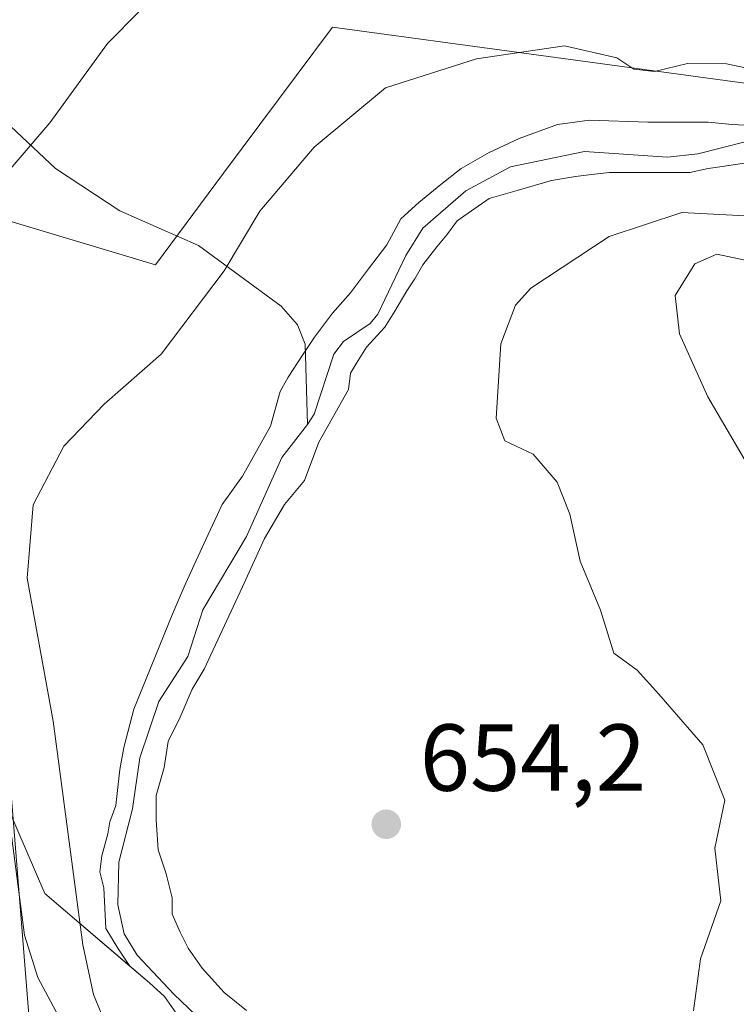
# Model space of a CAD drawing. Units: metres. Extents: x 620524 to 623961, y 4761880 to 4764255.
# Drawn here: x 620683 to 620758, y 4762626 to 4762730 of the extents above; entities that cross this region are included whole.
import ezdxf

# ---------------------------------------------------------------- set-up
doc = ezdxf.new("R2010")
doc.units = ezdxf.units.M
doc.header["$MEASUREMENT"] = 0
for name, color, linetype, lineweight in [('Arbolado forestal CxS', 92, 'Continuous', 0), ('Corriente natural Cxs', 4, 'Continuous', 13), ('Corriente natural lineal', 142, 'Continuous', 13), ('Curva de nivel normal', 30, 'Continuous', 0), ('Prado CxS', 92, 'Continuous', 0), ('Punto de cota en terreno', 7, 'Continuous', 0), ('Rótulo de punto de cota en terreno', 7, 'Continuous', 0), ('Suelo desnudo CxS', 253, 'Continuous', 0), ('Tendido', 6, 'Continuous', 0)]:
    doc.layers.add(name, color=color, linetype=linetype, lineweight=lineweight)
doc.styles.add('Style-Arial', font='txt')

# ---------------------------------------------------------------- blocks, each defined once
blk = doc.blocks.new('5PATER')
at = {"layer": 'Punto de cota en terreno', "linetype": 'Continuous', "lineweight": 0}
h = blk.add_hatch(color=51, dxfattribs=at)
edge = h.paths.add_edge_path()
edge.add_ellipse((0, 0), major_axis=(-0.1095731443231308, -0.1110710700762829), ratio=0.9994222409660322, start_angle=0, end_angle=360)

msp = doc.modelspace()

# ---------------------------------------------------------------- linework, layer by layer
at = {"layer": 'Arbolado forestal CxS', "color": 92, "linetype": 'Continuous', "lineweight": 0}
for points in [[(620594.3060999997, 4762808.9439, 719.6416000000027), (620614.7901999997, 4762799.1029, 705.4955999999949), (620615.6254000004, 4762786.405900001, 699.7020000000048), (620616.0453000005, 4762759.722899999, 694.002800000002), (620626.5466, 4762738.283500001, 689.3291000000027), (620645.1754999999, 4762725.235500001, 674.196100000001), (620670.8003000002, 4762711.6633, 662.860400000005), (620671.9249, 4762680.542500001, 659.0611000000063), (620677.3969999999, 4762655.845699999, 662.6309000000037), (620685.3081999999, 4762637.542099999, 658.6515999999974), (620694.2742, 4762629.9088, 651.9735999999976), (620694.2879999997, 4762629.8881, 651.968200000003), (620696.3513000002, 4762628.1413, 651.0247999999992), (620697.9391999999, 4762626.713099999, 650.5813000000053), (620700.1617999999, 4762623.538100001, 650.6904999999971)], [(620670.8003000002, 4762711.6633, 662.860400000005), (620696.9700999996, 4762703.8189, 656.6861999999965), (620704.1671000002, 4762713.490499999, 656.4272999999957), (620715.6335000005, 4762728.899700001, 658.4189000000042), (620777.7373000003, 4762720.436899999, 655.5329000000056)], [(620670.8003000002, 4762711.6633, 662.860400000005), (620696.9700999996, 4762703.8189, 656.6861999999965), (620704.1671000002, 4762713.490499999, 656.4272999999957), (620715.6335000005, 4762728.899700001, 658.4189000000042), (620777.7373000003, 4762720.436899999, 655.5329000000056), (620810.5553000001, 4762722.9145, 656.704899999997)], [(620761.7850000003, 4762718.429400001, 652.7847999999941), (620757.7632999998, 4762718.641100001, 652.5733999999939), (620755.2232999997, 4762718.852800001, 652.5311999999976), (620748.8733000001, 4762718.852800001, 652.3429999999935), (620742.7350000005, 4762719.064400001, 652.4394999999931), (620739.3482999997, 4762718.641100001, 652.682799999995), (620735.3266000003, 4762717.159399999, 652.7186999999976), (620732.1516000004, 4762715.677800001, 652.6490000000049), (620729.1882999997, 4762713.984400001, 652.4094999999943), (620727.0716000004, 4762712.291099999, 652.1910999999964), (620724.7432000004, 4762710.3861, 652.5160000000033), (620722.8382000001, 4762708.692700001, 652.7513000000035), (620721.3565999996, 4762705.941099999, 652.5617000000057), (620719.4516000003, 4762703.4011, 652.4962999999989), (620717.5466, 4762700.861099999, 652.4787000000069), (620715.6415999997, 4762698.7444, 652.4437000000034), (620713.7366000004, 4762696.204399999, 652.2832999999955), (620712.4665999999, 4762694.2994, 652.078999999998), (620710.9848999997, 4762691.971000001, 652.0623999999953), (620710.1381999999, 4762690.489399999, 652.1293000000006), (620709.1047, 4762686.826500001, 651.9266999999963), (620706.1413000004, 4762681.5349, 651.7798999999941), (620704.0247, 4762678.5715, 651.9361000000063), (620702.5429999996, 4762675.396500001, 651.767200000002), (620701.0613000002, 4762672.2215, 651.4471999999951), (620700.0029999996, 4762669.893200001, 651.2918999999965), (620698.733, 4762666.9298, 651.0571000000054), (620694.7112999996, 4762656.981500001, 651.4006999999983), (620693.6529999999, 4762652.959799999, 651.8628000000026), (620693.2297, 4762650.6315, 652.0127999999969), (620693.0180000003, 4762648.726500001, 652.0553999999975), (620692.8063000003, 4762646.8215, 652.1288999999961), (620692.1712999997, 4762645.1281, 652.5507999999973), (620691.9596999995, 4762643.858100001, 652.7301000000007), (620691.3246999999, 4762641.529800001, 653.2725999999967), (620691.1129999999, 4762639.8364, 653.4627999999939), (620691.5362999998, 4762638.143100001, 653.1227999999974), (620691.7479999998, 4762633.856899999, 653.1906000000017), (620693.0180000003, 4762631.793099999, 652.4731000000029), (620694.2742, 4762629.9088, 651.9735999999976), (620685.3081999999, 4762637.542099999, 658.6515999999974), (620677.3969999999, 4762655.845699999, 662.6309000000037)], [(620694.2879999997, 4762629.8881, 651.968200000003), (620693.0180000003, 4762631.793099999, 652.4731000000029), (620691.7479999998, 4762633.856899999, 653.1906000000017), (620691.5362999998, 4762638.143100001, 653.1227999999974), (620691.1129999999, 4762639.8364, 653.4627999999939), (620691.3246999999, 4762641.529800001, 653.2725999999967), (620691.9596999995, 4762643.858100001, 652.7301000000007), (620692.1712999997, 4762645.1281, 652.5507999999973), (620692.8063000003, 4762646.8215, 652.1288999999961), (620693.0180000003, 4762648.726500001, 652.0553999999975), (620693.2297, 4762650.6315, 652.0127999999969), (620693.6529999999, 4762652.959799999, 651.8628000000026), (620694.7112999996, 4762656.981500001, 651.4006999999983), (620698.733, 4762666.9298, 651.0571000000054), (620700.0029999996, 4762669.893200001, 651.2918999999965), (620701.0613000002, 4762672.2215, 651.4471999999951), (620702.5429999996, 4762675.396500001, 651.767200000002), (620704.0247, 4762678.5715, 651.9361000000063), (620706.1413000004, 4762681.5349, 651.7798999999941), (620709.1047, 4762686.826500001, 651.9266999999963), (620710.1381999999, 4762690.489399999, 652.1293000000006), (620710.9848999997, 4762691.971000001, 652.0623999999953), (620712.4665999999, 4762694.2994, 652.078999999998), (620713.7366000004, 4762696.204399999, 652.2832999999955), (620715.6415999997, 4762698.7444, 652.4437000000034), (620717.5466, 4762700.861099999, 652.4787000000069), (620719.4516000003, 4762703.4011, 652.4962999999989), (620721.3565999996, 4762705.941099999, 652.5617000000057), (620722.8382000001, 4762708.692700001, 652.7513000000035), (620724.7432000004, 4762710.3861, 652.5160000000033), (620727.0716000004, 4762712.291099999, 652.1910999999964), (620729.1882999997, 4762713.984400001, 652.4094999999943), (620732.1516000004, 4762715.677800001, 652.6490000000049), (620735.3266000003, 4762717.159399999, 652.7186999999976), (620739.3482999997, 4762718.641100001, 652.682799999995), (620742.7350000005, 4762719.064400001, 652.4394999999931), (620748.8733000001, 4762718.852800001, 652.3429999999935), (620755.2232999997, 4762718.852800001, 652.5311999999976), (620757.7632999998, 4762718.641100001, 652.5733999999939), (620761.7850000003, 4762718.429400001, 652.7847999999941)], [(620706.5647, 4762625.2314, 650.6679000000004), (620704.2363, 4762627.136399999, 650.4326000000001), (620701.9079999998, 4762629.6764, 650.1215999999986), (620700.4263000004, 4762631.793099999, 650.0570000000008), (620699.5796999997, 4762633.486400001, 649.9811999999947), (620698.733, 4762635.3914, 649.8894), (620698.733, 4762637.084799999, 649.855899999995), (620698.0980000002, 4762639.6248, 649.7697999999946), (620697.2512999997, 4762642.164799999, 649.8019000000058), (620697.0396999996, 4762645.3398, 649.880999999994), (620697.0396999996, 4762647.879799999, 649.8791999999958), (620697.8863000004, 4762650.8431, 649.8622999999934), (620698.3097000001, 4762653.594799999, 650.0580000000045), (620699.5796999997, 4762656.1348, 650.2182999999932), (620700.8497000001, 4762659.098200001, 650.2774000000063), (620702.1196999997, 4762661.2148, 650.276199999993), (620706.1413000004, 4762669.893200001, 650.7752000000038), (620708.4697000004, 4762674.973200001, 650.6196999999956), (620710.5864000004, 4762678.5715, 650.613599999997), (620712.7029999997, 4762681.111500001, 650.5709000000061), (620714.1847000001, 4762685.133199999, 651.0507999999973), (620717.3349000001, 4762690.700999999, 650.8932999999961), (620717.5466, 4762692.394400001, 651.0002999999997), (620718.1815999999, 4762693.4527, 651.1300000000047), (620719.2399000004, 4762695.1461, 651.277700000006), (620721.1448999997, 4762697.262700001, 651.2390000000014), (620722.2032000005, 4762698.9561, 651.2655999999988), (620723.4731999999, 4762701.072699999, 651.3886999999959), (620724.3198999995, 4762702.342700001, 651.3960999999981), (620725.1666000001, 4762703.8244, 651.4783000000025), (620726.6482999995, 4762705.7294, 651.4355999999971), (620727.7066000003, 4762706.999399999, 651.3611999999994), (620728.7648999998, 4762708.481100001, 651.485799999995), (620732.1516000004, 4762710.809400001, 651.5518000000011), (620735.1149000004, 4762711.656099999, 651.4404999999971), (620738.7133, 4762712.714400001, 651.2620000000024), (620741.2533, 4762713.137800001, 651.1897000000026), (620742.9466000004, 4762713.349400001, 651.1450000000041), (620744.8515999997, 4762713.561100001, 651.1928000000044), (620747.1799999997, 4762713.561100001, 651.2093000000023), (620749.5083, 4762713.561100001, 651.3364000000003), (620751.4133000001, 4762713.561100001, 651.454899999997), (620753.3183000004, 4762713.561100001, 651.5194000000047), (620755.2232999997, 4762713.984400001, 651.5489999999991), (620756.7050000001, 4762714.1961, 651.5779999999941), (620760.9382999997, 4762714.8311, 651.7611999999936)], [(620760.9382999997, 4762714.8311, 651.7611999999936), (620756.7050000001, 4762714.1961, 651.5779999999941), (620755.2232999997, 4762713.984400001, 651.5489999999991), (620753.3183000004, 4762713.561100001, 651.5194000000047), (620751.4133000001, 4762713.561100001, 651.454899999997), (620749.5083, 4762713.561100001, 651.3364000000003), (620747.1799999997, 4762713.561100001, 651.2093000000023), (620744.8515999997, 4762713.561100001, 651.1928000000044), (620742.9466000004, 4762713.349400001, 651.1450000000041), (620741.2533, 4762713.137800001, 651.1897000000026), (620738.7133, 4762712.714400001, 651.2620000000024), (620735.1149000004, 4762711.656099999, 651.4404999999971), (620732.1516000004, 4762710.809400001, 651.5518000000011), (620728.7648999998, 4762708.481100001, 651.485799999995), (620727.7066000003, 4762706.999399999, 651.3611999999994), (620726.6482999995, 4762705.7294, 651.4355999999971), (620725.1666000001, 4762703.8244, 651.4783000000025), (620724.3198999995, 4762702.342700001, 651.3960999999981), (620723.4731999999, 4762701.072699999, 651.3886999999959), (620722.2032000005, 4762698.9561, 651.2655999999988), (620721.1448999997, 4762697.262700001, 651.2390000000014), (620719.2399000004, 4762695.1461, 651.277700000006), (620718.1815999999, 4762693.4527, 651.1300000000047), (620717.5466, 4762692.394400001, 651.0002999999997), (620717.3349000001, 4762690.700999999, 650.8932999999961), (620714.1847000001, 4762685.133199999, 651.0507999999973), (620712.7029999997, 4762681.111500001, 650.5709000000061), (620710.5864000004, 4762678.5715, 650.613599999997), (620708.4697000004, 4762674.973200001, 650.6196999999956), (620706.1413000004, 4762669.893200001, 650.7752000000038), (620702.1196999997, 4762661.2148, 650.276199999993), (620700.8497000001, 4762659.098200001, 650.2774000000063), (620699.5796999997, 4762656.1348, 650.2182999999932), (620698.3097000001, 4762653.594799999, 650.0580000000045), (620697.8863000004, 4762650.8431, 649.8622999999934), (620697.0396999996, 4762647.879799999, 649.8791999999958), (620697.0396999996, 4762645.3398, 649.880999999994), (620697.2512999997, 4762642.164799999, 649.8019000000058), (620698.0980000002, 4762639.6248, 649.7697999999946), (620698.733, 4762637.084799999, 649.855899999995), (620698.733, 4762635.3914, 649.8894), (620699.5796999997, 4762633.486400001, 649.9811999999947), (620700.4263000004, 4762631.793099999, 650.0570000000008), (620701.9079999998, 4762629.6764, 650.1215999999986), (620704.2363, 4762627.136399999, 650.4326000000001), (620706.5647, 4762625.2314, 650.6679000000004)], [(620670.8003000002, 4762711.6633, 662.860400000005), (620671.9249, 4762680.542500001, 659.0611000000063), (620677.3969999999, 4762655.845699999, 662.6309000000037), (620685.3081999999, 4762637.542099999, 658.6515999999974), (620696.3509000001, 4762628.140799999, 651.0250999999989)], [(620700.1617999999, 4762623.538100001, 650.6904999999971), (620697.9391999999, 4762626.713099999, 650.5813000000053), (620696.3517000005, 4762628.141799999, 651.0246000000043), (620694.2879999997, 4762629.8881, 651.968200000003)]]:
    msp.add_polyline3d(points, dxfattribs=at)
at = {"layer": 'Corriente natural Cxs', "color": 4, "linetype": 'Continuous', "lineweight": 13}
for points in [[(620700.1617999999, 4762623.538100001, 650.6904999999971), (620697.9391999999, 4762626.713099999, 650.5813000000053), (620696.3517000005, 4762628.141799999, 651.0246000000043), (620694.2879999997, 4762629.8881, 651.968200000003), (620693.0180000003, 4762631.793099999, 652.4731000000029), (620691.7479999998, 4762633.856899999, 653.1906000000017), (620691.5362999998, 4762638.143100001, 653.1227999999974), (620691.1129999999, 4762639.8364, 653.4627999999939), (620691.3246999999, 4762641.529800001, 653.2725999999967), (620691.9596999995, 4762643.858100001, 652.7301000000007), (620692.1712999997, 4762645.1281, 652.5507999999973), (620692.8063000003, 4762646.8215, 652.1288999999961), (620693.0180000003, 4762648.726500001, 652.0553999999975), (620693.2297, 4762650.6315, 652.0127999999969), (620693.6529999999, 4762652.959799999, 651.8628000000026), (620694.7112999996, 4762656.981500001, 651.4006999999983), (620698.733, 4762666.9298, 651.0571000000054), (620700.0029999996, 4762669.893200001, 651.2918999999965), (620701.0613000002, 4762672.2215, 651.4471999999951), (620702.5429999996, 4762675.396500001, 651.767200000002), (620704.0247, 4762678.5715, 651.9361000000063), (620706.1413000004, 4762681.5349, 651.7798999999941), (620709.1047, 4762686.826500001, 651.9266999999963), (620710.1381999999, 4762690.489399999, 652.1293000000006), (620710.9848999997, 4762691.971000001, 652.0623999999953), (620712.4665999999, 4762694.2994, 652.078999999998), (620713.7366000004, 4762696.204399999, 652.2832999999955), (620715.6415999997, 4762698.7444, 652.4437000000034), (620717.5466, 4762700.861099999, 652.4787000000069), (620719.4516000003, 4762703.4011, 652.4962999999989), (620721.3565999996, 4762705.941099999, 652.5617000000057), (620722.8382000001, 4762708.692700001, 652.7513000000035), (620724.7432000004, 4762710.3861, 652.5160000000033), (620727.0716000004, 4762712.291099999, 652.1910999999964), (620729.1882999997, 4762713.984400001, 652.4094999999943), (620732.1516000004, 4762715.677800001, 652.6490000000049), (620735.3266000003, 4762717.159399999, 652.7186999999976), (620739.3482999997, 4762718.641100001, 652.682799999995), (620742.7350000005, 4762719.064400001, 652.4394999999931), (620748.8733000001, 4762718.852800001, 652.3429999999935), (620755.2232999997, 4762718.852800001, 652.5311999999976), (620757.7632999998, 4762718.641100001, 652.5733999999939), (620761.7850000003, 4762718.429400001, 652.7847999999941)], [(620700.1617999999, 4762623.538100001, 650.6904999999971), (620697.9391999999, 4762626.713099999, 650.5813000000053), (620696.3517000005, 4762628.141799999, 651.0246000000043), (620694.2879999997, 4762629.8881, 651.968200000003), (620693.0180000003, 4762631.793099999, 652.4731000000029), (620691.7479999998, 4762633.856899999, 653.1906000000017), (620691.5362999998, 4762638.143100001, 653.1227999999974), (620691.1129999999, 4762639.8364, 653.4627999999939), (620691.3246999999, 4762641.529800001, 653.2725999999967), (620691.9596999995, 4762643.858100001, 652.7301000000007), (620692.1712999997, 4762645.1281, 652.5507999999973), (620692.8063000003, 4762646.8215, 652.1288999999961), (620693.0180000003, 4762648.726500001, 652.0553999999975), (620693.2297, 4762650.6315, 652.0127999999969), (620693.6529999999, 4762652.959799999, 651.8628000000026), (620694.7112999996, 4762656.981500001, 651.4006999999983), (620698.733, 4762666.9298, 651.0571000000054), (620700.0029999996, 4762669.893200001, 651.2918999999965), (620701.0613000002, 4762672.2215, 651.4471999999951), (620702.5429999996, 4762675.396500001, 651.767200000002), (620704.0247, 4762678.5715, 651.9361000000063), (620706.1413000004, 4762681.5349, 651.7798999999941), (620709.1047, 4762686.826500001, 651.9266999999963), (620710.1381999999, 4762690.489399999, 652.1293000000006), (620710.9848999997, 4762691.971000001, 652.0623999999953), (620712.4665999999, 4762694.2994, 652.078999999998), (620713.7366000004, 4762696.204399999, 652.2832999999955), (620715.6415999997, 4762698.7444, 652.4437000000034), (620717.5466, 4762700.861099999, 652.4787000000069), (620719.4516000003, 4762703.4011, 652.4962999999989), (620721.3565999996, 4762705.941099999, 652.5617000000057), (620722.8382000001, 4762708.692700001, 652.7513000000035), (620724.7432000004, 4762710.3861, 652.5160000000033), (620727.0716000004, 4762712.291099999, 652.1910999999964), (620729.1882999997, 4762713.984400001, 652.4094999999943), (620732.1516000004, 4762715.677800001, 652.6490000000049), (620735.3266000003, 4762717.159399999, 652.7186999999976), (620739.3482999997, 4762718.641100001, 652.682799999995), (620742.7350000005, 4762719.064400001, 652.4394999999931), (620748.8733000001, 4762718.852800001, 652.3429999999935), (620755.2232999997, 4762718.852800001, 652.5311999999976), (620757.7632999998, 4762718.641100001, 652.5733999999939), (620761.7850000003, 4762718.429400001, 652.7847999999941)], [(620760.9382999997, 4762714.8311, 651.7611999999936), (620756.7050000001, 4762714.1961, 651.5779999999941), (620755.2232999997, 4762713.984400001, 651.5489999999991), (620753.3183000004, 4762713.561100001, 651.5194000000047), (620751.4133000001, 4762713.561100001, 651.454899999997), (620749.5083, 4762713.561100001, 651.3364000000003), (620747.1799999997, 4762713.561100001, 651.2093000000023), (620744.8515999997, 4762713.561100001, 651.1928000000044), (620742.9466000004, 4762713.349400001, 651.1450000000041), (620741.2533, 4762713.137800001, 651.1897000000026), (620738.7133, 4762712.714400001, 651.2620000000024), (620735.1149000004, 4762711.656099999, 651.4404999999971), (620732.1516000004, 4762710.809400001, 651.5518000000011), (620728.7648999998, 4762708.481100001, 651.485799999995), (620727.7066000003, 4762706.999399999, 651.3611999999994), (620726.6482999995, 4762705.7294, 651.4355999999971), (620725.1666000001, 4762703.8244, 651.4783000000025), (620724.3198999995, 4762702.342700001, 651.3960999999981), (620723.4731999999, 4762701.072699999, 651.3886999999959), (620722.2032000005, 4762698.9561, 651.2655999999988), (620721.1448999997, 4762697.262700001, 651.2390000000014), (620719.2399000004, 4762695.1461, 651.277700000006), (620718.1815999999, 4762693.4527, 651.1300000000047), (620717.5466, 4762692.394400001, 651.0002999999997), (620717.3349000001, 4762690.700999999, 650.8932999999961), (620714.1847000001, 4762685.133199999, 651.0507999999973), (620712.7029999997, 4762681.111500001, 650.5709000000061), (620710.5864000004, 4762678.5715, 650.613599999997), (620708.4697000004, 4762674.973200001, 650.6196999999956), (620706.1413000004, 4762669.893200001, 650.7752000000038), (620702.1196999997, 4762661.2148, 650.276199999993), (620700.8497000001, 4762659.098200001, 650.2774000000063), (620699.5796999997, 4762656.1348, 650.2182999999932), (620698.3097000001, 4762653.594799999, 650.0580000000045), (620697.8863000004, 4762650.8431, 649.8622999999934), (620697.0396999996, 4762647.879799999, 649.8791999999958), (620697.0396999996, 4762645.3398, 649.880999999994), (620697.2512999997, 4762642.164799999, 649.8019000000058), (620698.0980000002, 4762639.6248, 649.7697999999946), (620698.733, 4762637.084799999, 649.855899999995), (620698.733, 4762635.3914, 649.8894), (620699.5796999997, 4762633.486400001, 649.9811999999947), (620700.4263000004, 4762631.793099999, 650.0570000000008), (620701.9079999998, 4762629.6764, 650.1215999999986), (620704.2363, 4762627.136399999, 650.4326000000001), (620706.5647, 4762625.2314, 650.6679000000004)], [(620760.9382999997, 4762714.8311, 651.7611999999936), (620756.7050000001, 4762714.1961, 651.5779999999941), (620755.2232999997, 4762713.984400001, 651.5489999999991), (620753.3183000004, 4762713.561100001, 651.5194000000047), (620751.4133000001, 4762713.561100001, 651.454899999997), (620749.5083, 4762713.561100001, 651.3364000000003), (620747.1799999997, 4762713.561100001, 651.2093000000023), (620744.8515999997, 4762713.561100001, 651.1928000000044), (620742.9466000004, 4762713.349400001, 651.1450000000041), (620741.2533, 4762713.137800001, 651.1897000000026), (620738.7133, 4762712.714400001, 651.2620000000024), (620735.1149000004, 4762711.656099999, 651.4404999999971), (620732.1516000004, 4762710.809400001, 651.5518000000011), (620728.7648999998, 4762708.481100001, 651.485799999995), (620727.7066000003, 4762706.999399999, 651.3611999999994), (620726.6482999995, 4762705.7294, 651.4355999999971), (620725.1666000001, 4762703.8244, 651.4783000000025), (620724.3198999995, 4762702.342700001, 651.3960999999981), (620723.4731999999, 4762701.072699999, 651.3886999999959), (620722.2032000005, 4762698.9561, 651.2655999999988), (620721.1448999997, 4762697.262700001, 651.2390000000014), (620719.2399000004, 4762695.1461, 651.277700000006), (620718.1815999999, 4762693.4527, 651.1300000000047), (620717.5466, 4762692.394400001, 651.0002999999997), (620717.3349000001, 4762690.700999999, 650.8932999999961), (620714.1847000001, 4762685.133199999, 651.0507999999973), (620712.7029999997, 4762681.111500001, 650.5709000000061), (620710.5864000004, 4762678.5715, 650.613599999997), (620708.4697000004, 4762674.973200001, 650.6196999999956), (620706.1413000004, 4762669.893200001, 650.7752000000038), (620702.1196999997, 4762661.2148, 650.276199999993), (620700.8497000001, 4762659.098200001, 650.2774000000063), (620699.5796999997, 4762656.1348, 650.2182999999932), (620698.3097000001, 4762653.594799999, 650.0580000000045), (620697.8863000004, 4762650.8431, 649.8622999999934), (620697.0396999996, 4762647.879799999, 649.8791999999958), (620697.0396999996, 4762645.3398, 649.880999999994), (620697.2512999997, 4762642.164799999, 649.8019000000058), (620698.0980000002, 4762639.6248, 649.7697999999946), (620698.733, 4762637.084799999, 649.855899999995), (620698.733, 4762635.3914, 649.8894), (620699.5796999997, 4762633.486400001, 649.9811999999947), (620700.4263000004, 4762631.793099999, 650.0570000000008), (620701.9079999998, 4762629.6764, 650.1215999999986), (620704.2363, 4762627.136399999, 650.4326000000001), (620706.5647, 4762625.2314, 650.6679000000004)]]:
    msp.add_polyline3d(points, dxfattribs=at)
at = {"layer": 'Corriente natural lineal', "color": 142, "linetype": 'Continuous', "lineweight": 13}
for points in [[(620671.4660999998, 4762728.003000001, 666.9375), (620672.8751999997, 4762726.708000001, 666.3035999999993), (620686.4588000001, 4762713.9725, 659.7976999999955), (620693.2150999998, 4762709.512399999, 658.0054999999993), (620701.5010000002, 4762705.8792, 656.0785999999935), (620710.2324000001, 4762699.479699999, 653.7507000000041), (620711.9396000003, 4762697.505700001, 652.9245999999986), (620712.7665999997, 4762695.453400001, 652.282600000006), (620713, 4762687, 651.0547999999981)], [(620807.5625999998, 4762710.792099999, 653.1276000000071), (620802.2483000001, 4762712.1823, 652.3056999999973), (620795.4221000001, 4762711.229800001, 652.4475999999995), (620790.0844000002, 4762709.514799999, 652.4737000000023), (620785.6380000003, 4762708.9287, 652.2281999999977), (620780.3865, 4762709.047900001, 652.0715999999958), (620777.3027999997, 4762709.7017, 652.2158999999956), (620769.4217999997, 4762713.750299999, 652.051099999997), (620766.1955000004, 4762716.108999999, 652.3889000000054), (620763.5044999998, 4762716.852399999, 652.3144999999931), (620759.1321, 4762716.799000001, 652.0081000000064), (620754.1458999999, 4762715.523200001, 651.6502999999939), (620750.9675000003, 4762715.169700001, 651.5329000000056), (620742.2145999996, 4762715.7775, 651.5764999999956), (620734.4023000002, 4762714.147399999, 651.991200000004), (620729.6799, 4762711.616000001, 651.8200999999972), (620725.1584999999, 4762707.691199999, 652.0228000000062), (620723.3734999998, 4762704.818, 651.9541999999929), (620720.4232999999, 4762698.614499999, 651.5448999999935), (620719.6174, 4762697.645600001, 651.5374000000012), (620716.7989999996, 4762695.740800001, 651.6827000000048), (620715.7682999996, 4762694.4222, 651.6024999999936), (620713.6955000004, 4762688.102299999, 651.0776000000042), (620713, 4762687, 651.0547999999981)], [(620713, 4762687, 651.0547999999981), (620710.2959000003, 4762683.5134, 651.165599999993), (620706.5722000003, 4762675.1961, 650.8561000000045), (620701.966, 4762667.4748, 650.5448999999935), (620700.3815000001, 4762662.5494, 650.4113000000071), (620697.3378999997, 4762657.794500001, 650.3901999999945), (620695.3389999997, 4762651.864399999, 650.9823000000034), (620694.5526000002, 4762646.487400001, 651.1971999999951), (620693.125, 4762640.8674, 651.9804000000004), (620693.0235000001, 4762636.358300001, 652.1172999999981), (620693.6721999999, 4762633.3036, 651.9789000000019), (620695.0691000001, 4762631.0438, 651.4103000000032), (620698.9005000005, 4762626.951300001, 650.4481999999989), (620704.3759000005, 4762621.756300001, 650.2590999999958), (620709.8970999997, 4762617.277100001, 650.064400000003), (620712.5832000002, 4762612.786400001, 649.8454999999958), (620715.3607000001, 4762606.204500001, 649.7624999999971), (620716.8213999998, 4762604.280200001, 649.707899999994), (620718.5473999997, 4762603.4123, 649.564400000003), (620724.6210000003, 4762602.164200001, 649.3965999999928), (620729.3304000003, 4762599.802800001, 649.4812999999995), (620735.4165000003, 4762597.837200001, 649.4135999999999), (620758.1436000001, 4762577.945800001, 648.2504999999946)]]:
    msp.add_polyline3d(points, dxfattribs=at)
at = {"layer": 'Curva de nivel normal', "color": 30, "linetype": 'Continuous', "lineweight": 0, "flags": 128}
for points, elevation in [([(620761.1200000001, 4762755.279999999), (620751.7199999997, 4762752.960000001), (620738.2400000002, 4762746.859999999), (620724.3499999996, 4762740.300000001), (620703.5999999996, 4762733.92), (620695.3300000001, 4762730.600000001), (620691.9100000003, 4762727.16), (620685.8499999996, 4762718.800000001), (620678.9400000004, 4762710.74), (620672.0499999998, 4762705.140000001), (620669.2599999999, 4762701.82), (620667.2999999998, 4762696.82), (620666.5700000003, 4762692.08), (620666.9500000002, 4762685.5), (620668.5, 4762676.74), (620671.0099999999, 4762669.42), (620672.9900000002, 4762666.230000001), (620675.5899999999, 4762663.42), (620679.1699999999, 4762656.49), (620681.3399999999, 4762647.16), (620683.1799999997, 4762633.16), (620684.5800000001, 4762628.710000001), (620688.6200000001, 4762621.16)], 660), ([(620764.8799999999, 4762723.42), (620757.1699999999, 4762725.029999999), (620753.0599999996, 4762725.050000001), (620749.5700000003, 4762724.199999999), (620747.4100000003, 4762724.460000001), (620745.5999999996, 4762725.65), (620740.0800000001, 4762726.930000001), (620730.8300000001, 4762725.539999999), (620721.2400000002, 4762722.49), (620713.7199999997, 4762716.25), (620707.9900000002, 4762709.49), (620704.2400000002, 4762703.189999999), (620697.5700000003, 4762694.42), (620691.5700000003, 4762689.15), (620687.3099999996, 4762684.730000001), (620684.0999999996, 4762678.52), (620683.4600000001, 4762670.789999999), (620686.2000000002, 4762655.730000001), (620689.3200000003, 4762632.16), (620690.4500000002, 4762626.92), (620692.9500000002, 4762620.82)], 655), ([(620759.1299999999, 4762709), (620752.4500000002, 4762709.33), (620744.79, 4762706.800000001), (620736.5499999998, 4762701.359999999), (620734.9199999999, 4762699.58), (620733.4000000004, 4762695.5), (620732.9000000004, 4762687.65), (620733.79, 4762685.27), (620736.8099999996, 4762683.859999999), (620739.3399999999, 4762680.92), (620740.6699999999, 4762677.560000001), (620741.7599999999, 4762672.58), (620743.8799999999, 4762667.439999999), (620745.2999999998, 4762662.890000001), (620747.7400000002, 4762661.109999999), (620750.0499999998, 4762658.58), (620754.6799999997, 4762653.24), (620756.9800000006, 4762647.4), (620755.9400000004, 4762642.34), (620756.5700000003, 4762636.77), (620754.4400000004, 4762630.680000001), (620753.7100000001, 4762625.199999999)], 655), ([(620801.1189000001, 4762700.319900001), (620797.9100000003, 4762700.029999999), (620792.1100000005, 4762698.529999999), (620783.9500000002, 4762697.83), (620780.4199999999, 4762698.289999999), (620777.29, 4762700.029999999), (620773.0300000003, 4762701.24), (620765.3200000003, 4762702.24), (620759.6299999999, 4762704.210000001), (620756.1399999997, 4762704.939999999), (620753.8200000003, 4762703.930000001), (620751.7599999999, 4762700.59), (620752.2000000002, 4762696.539999999), (620755.2000000002, 4762689.92), (620760.7100000001, 4762680.49), (620766.7400000002, 4762669.82), (620769.4400000004, 4762657.16), (620769.2699999996, 4762649.16), (620768.1600000003, 4762644.16), (620761.7199999997, 4762625.42)], 660)]:
    msp.add_lwpolyline(points, dxfattribs=dict(at, elevation=elevation))
at = {"layer": 'Prado CxS', "color": 92, "linetype": 'Continuous', "lineweight": 0}
for points in [[(620777.7373000003, 4762720.436899999, 655.5329000000056), (620715.6335000005, 4762728.899700001, 658.4189000000042), (620704.1671000002, 4762713.490499999, 656.4272999999957), (620696.9700999996, 4762703.8189, 656.6861999999965), (620670.8003000002, 4762711.6633, 662.860400000005), (620676.0569000002, 4762740.9791, 669.8372999999992), (620661.1481, 4762759.806299999, 678.3307999999961), (620649.3664999995, 4762781.860500001, 688.926099999997), (620649.6919, 4762801.565500001, 694.9875999999931), (620662.1042999999, 4762820.192299999, 701.0785000000033)], [(620670.8003000002, 4762711.6633, 662.860400000005), (620696.9700999996, 4762703.8189, 656.6861999999965), (620704.1671000002, 4762713.490499999, 656.4272999999957), (620715.6335000005, 4762728.899700001, 658.4189000000042), (620777.7373000003, 4762720.436899999, 655.5329000000056), (620810.5553000001, 4762722.9145, 656.704899999997)]]:
    msp.add_polyline3d(points, dxfattribs=at)
at = {"layer": 'Suelo desnudo CxS', "color": 253, "linetype": 'Continuous', "lineweight": 0}
for points in [[(620700.1617999999, 4762623.538100001, 650.6904999999971), (620697.9391999999, 4762626.713099999, 650.5813000000053), (620696.3517000005, 4762628.141799999, 651.0246000000043), (620694.2879999997, 4762629.8881, 651.968200000003), (620693.0180000003, 4762631.793099999, 652.4731000000029), (620691.7479999998, 4762633.856899999, 653.1906000000017), (620691.5362999998, 4762638.143100001, 653.1227999999974), (620691.1129999999, 4762639.8364, 653.4627999999939), (620691.3246999999, 4762641.529800001, 653.2725999999967), (620691.9596999995, 4762643.858100001, 652.7301000000007), (620692.1712999997, 4762645.1281, 652.5507999999973), (620692.8063000003, 4762646.8215, 652.1288999999961), (620693.0180000003, 4762648.726500001, 652.0553999999975), (620693.2297, 4762650.6315, 652.0127999999969), (620693.6529999999, 4762652.959799999, 651.8628000000026), (620694.7112999996, 4762656.981500001, 651.4006999999983), (620698.733, 4762666.9298, 651.0571000000054), (620700.0029999996, 4762669.893200001, 651.2918999999965), (620701.0613000002, 4762672.2215, 651.4471999999951), (620702.5429999996, 4762675.396500001, 651.767200000002), (620704.0247, 4762678.5715, 651.9361000000063), (620706.1413000004, 4762681.5349, 651.7798999999941), (620709.1047, 4762686.826500001, 651.9266999999963), (620710.1381999999, 4762690.489399999, 652.1293000000006), (620710.9848999997, 4762691.971000001, 652.0623999999953), (620712.4665999999, 4762694.2994, 652.078999999998), (620713.7366000004, 4762696.204399999, 652.2832999999955), (620715.6415999997, 4762698.7444, 652.4437000000034), (620717.5466, 4762700.861099999, 652.4787000000069), (620719.4516000003, 4762703.4011, 652.4962999999989), (620721.3565999996, 4762705.941099999, 652.5617000000057), (620722.8382000001, 4762708.692700001, 652.7513000000035), (620724.7432000004, 4762710.3861, 652.5160000000033), (620727.0716000004, 4762712.291099999, 652.1910999999964), (620729.1882999997, 4762713.984400001, 652.4094999999943), (620732.1516000004, 4762715.677800001, 652.6490000000049), (620735.3266000003, 4762717.159399999, 652.7186999999976), (620739.3482999997, 4762718.641100001, 652.682799999995), (620742.7350000005, 4762719.064400001, 652.4394999999931), (620748.8733000001, 4762718.852800001, 652.3429999999935), (620755.2232999997, 4762718.852800001, 652.5311999999976), (620757.7632999998, 4762718.641100001, 652.5733999999939), (620761.7850000003, 4762718.429400001, 652.7847999999941)], [(620694.2879999997, 4762629.8881, 651.968200000003), (620693.0180000003, 4762631.793099999, 652.4731000000029), (620691.7479999998, 4762633.856899999, 653.1906000000017), (620691.5362999998, 4762638.143100001, 653.1227999999974), (620691.1129999999, 4762639.8364, 653.4627999999939), (620691.3246999999, 4762641.529800001, 653.2725999999967), (620691.9596999995, 4762643.858100001, 652.7301000000007), (620692.1712999997, 4762645.1281, 652.5507999999973), (620692.8063000003, 4762646.8215, 652.1288999999961), (620693.0180000003, 4762648.726500001, 652.0553999999975), (620693.2297, 4762650.6315, 652.0127999999969), (620693.6529999999, 4762652.959799999, 651.8628000000026), (620694.7112999996, 4762656.981500001, 651.4006999999983), (620698.733, 4762666.9298, 651.0571000000054), (620700.0029999996, 4762669.893200001, 651.2918999999965), (620701.0613000002, 4762672.2215, 651.4471999999951), (620702.5429999996, 4762675.396500001, 651.767200000002), (620704.0247, 4762678.5715, 651.9361000000063), (620706.1413000004, 4762681.5349, 651.7798999999941), (620709.1047, 4762686.826500001, 651.9266999999963), (620710.1381999999, 4762690.489399999, 652.1293000000006), (620710.9848999997, 4762691.971000001, 652.0623999999953), (620712.4665999999, 4762694.2994, 652.078999999998), (620713.7366000004, 4762696.204399999, 652.2832999999955), (620715.6415999997, 4762698.7444, 652.4437000000034), (620717.5466, 4762700.861099999, 652.4787000000069), (620719.4516000003, 4762703.4011, 652.4962999999989), (620721.3565999996, 4762705.941099999, 652.5617000000057), (620722.8382000001, 4762708.692700001, 652.7513000000035), (620724.7432000004, 4762710.3861, 652.5160000000033), (620727.0716000004, 4762712.291099999, 652.1910999999964), (620729.1882999997, 4762713.984400001, 652.4094999999943), (620732.1516000004, 4762715.677800001, 652.6490000000049), (620735.3266000003, 4762717.159399999, 652.7186999999976), (620739.3482999997, 4762718.641100001, 652.682799999995), (620742.7350000005, 4762719.064400001, 652.4394999999931), (620748.8733000001, 4762718.852800001, 652.3429999999935), (620755.2232999997, 4762718.852800001, 652.5311999999976), (620757.7632999998, 4762718.641100001, 652.5733999999939), (620761.7850000003, 4762718.429400001, 652.7847999999941)], [(620760.9382999997, 4762714.8311, 651.7611999999936), (620756.7050000001, 4762714.1961, 651.5779999999941), (620755.2232999997, 4762713.984400001, 651.5489999999991), (620753.3183000004, 4762713.561100001, 651.5194000000047), (620751.4133000001, 4762713.561100001, 651.454899999997), (620749.5083, 4762713.561100001, 651.3364000000003), (620747.1799999997, 4762713.561100001, 651.2093000000023), (620744.8515999997, 4762713.561100001, 651.1928000000044), (620742.9466000004, 4762713.349400001, 651.1450000000041), (620741.2533, 4762713.137800001, 651.1897000000026), (620738.7133, 4762712.714400001, 651.2620000000024), (620735.1149000004, 4762711.656099999, 651.4404999999971), (620732.1516000004, 4762710.809400001, 651.5518000000011), (620728.7648999998, 4762708.481100001, 651.485799999995), (620727.7066000003, 4762706.999399999, 651.3611999999994), (620726.6482999995, 4762705.7294, 651.4355999999971), (620725.1666000001, 4762703.8244, 651.4783000000025), (620724.3198999995, 4762702.342700001, 651.3960999999981), (620723.4731999999, 4762701.072699999, 651.3886999999959), (620722.2032000005, 4762698.9561, 651.2655999999988), (620721.1448999997, 4762697.262700001, 651.2390000000014), (620719.2399000004, 4762695.1461, 651.277700000006), (620718.1815999999, 4762693.4527, 651.1300000000047), (620717.5466, 4762692.394400001, 651.0002999999997), (620717.3349000001, 4762690.700999999, 650.8932999999961), (620714.1847000001, 4762685.133199999, 651.0507999999973), (620712.7029999997, 4762681.111500001, 650.5709000000061), (620710.5864000004, 4762678.5715, 650.613599999997), (620708.4697000004, 4762674.973200001, 650.6196999999956), (620706.1413000004, 4762669.893200001, 650.7752000000038), (620702.1196999997, 4762661.2148, 650.276199999993), (620700.8497000001, 4762659.098200001, 650.2774000000063), (620699.5796999997, 4762656.1348, 650.2182999999932), (620698.3097000001, 4762653.594799999, 650.0580000000045), (620697.8863000004, 4762650.8431, 649.8622999999934), (620697.0396999996, 4762647.879799999, 649.8791999999958), (620697.0396999996, 4762645.3398, 649.880999999994), (620697.2512999997, 4762642.164799999, 649.8019000000058), (620698.0980000002, 4762639.6248, 649.7697999999946), (620698.733, 4762637.084799999, 649.855899999995), (620698.733, 4762635.3914, 649.8894), (620699.5796999997, 4762633.486400001, 649.9811999999947), (620700.4263000004, 4762631.793099999, 650.0570000000008), (620701.9079999998, 4762629.6764, 650.1215999999986), (620704.2363, 4762627.136399999, 650.4326000000001), (620706.5647, 4762625.2314, 650.6679000000004)], [(620760.9382999997, 4762714.8311, 651.7611999999936), (620756.7050000001, 4762714.1961, 651.5779999999941), (620755.2232999997, 4762713.984400001, 651.5489999999991), (620753.3183000004, 4762713.561100001, 651.5194000000047), (620751.4133000001, 4762713.561100001, 651.454899999997), (620749.5083, 4762713.561100001, 651.3364000000003), (620747.1799999997, 4762713.561100001, 651.2093000000023), (620744.8515999997, 4762713.561100001, 651.1928000000044), (620742.9466000004, 4762713.349400001, 651.1450000000041), (620741.2533, 4762713.137800001, 651.1897000000026), (620738.7133, 4762712.714400001, 651.2620000000024), (620735.1149000004, 4762711.656099999, 651.4404999999971), (620732.1516000004, 4762710.809400001, 651.5518000000011), (620728.7648999998, 4762708.481100001, 651.485799999995), (620727.7066000003, 4762706.999399999, 651.3611999999994), (620726.6482999995, 4762705.7294, 651.4355999999971), (620725.1666000001, 4762703.8244, 651.4783000000025), (620724.3198999995, 4762702.342700001, 651.3960999999981), (620723.4731999999, 4762701.072699999, 651.3886999999959), (620722.2032000005, 4762698.9561, 651.2655999999988), (620721.1448999997, 4762697.262700001, 651.2390000000014), (620719.2399000004, 4762695.1461, 651.277700000006), (620718.1815999999, 4762693.4527, 651.1300000000047), (620717.5466, 4762692.394400001, 651.0002999999997), (620717.3349000001, 4762690.700999999, 650.8932999999961), (620714.1847000001, 4762685.133199999, 651.0507999999973), (620712.7029999997, 4762681.111500001, 650.5709000000061), (620710.5864000004, 4762678.5715, 650.613599999997), (620708.4697000004, 4762674.973200001, 650.6196999999956), (620706.1413000004, 4762669.893200001, 650.7752000000038), (620702.1196999997, 4762661.2148, 650.276199999993), (620700.8497000001, 4762659.098200001, 650.2774000000063), (620699.5796999997, 4762656.1348, 650.2182999999932), (620698.3097000001, 4762653.594799999, 650.0580000000045), (620697.8863000004, 4762650.8431, 649.8622999999934), (620697.0396999996, 4762647.879799999, 649.8791999999958), (620697.0396999996, 4762645.3398, 649.880999999994), (620697.2512999997, 4762642.164799999, 649.8019000000058), (620698.0980000002, 4762639.6248, 649.7697999999946), (620698.733, 4762637.084799999, 649.855899999995), (620698.733, 4762635.3914, 649.8894), (620699.5796999997, 4762633.486400001, 649.9811999999947), (620700.4263000004, 4762631.793099999, 650.0570000000008), (620701.9079999998, 4762629.6764, 650.1215999999986), (620704.2363, 4762627.136399999, 650.4326000000001), (620706.5647, 4762625.2314, 650.6679000000004)], [(620700.1617999999, 4762623.538100001, 650.6904999999971), (620697.9391999999, 4762626.713099999, 650.5813000000053), (620696.3517000005, 4762628.141799999, 651.0246000000043), (620694.2879999997, 4762629.8881, 651.968200000003)]]:
    msp.add_polyline3d(points, dxfattribs=at)
at = {"layer": 'Tendido', "color": 6, "linetype": 'Continuous', "lineweight": 0}
msp.add_polyline3d([(620935.3481000002, 4761887.115900001, 643.4818999999989), (620891.6029000003, 4761999.878500001, 638.3224999999948), (620727.2300000006, 4762109.720000001, 659.2354999999952), (620707.7171999998, 4762331.2698, 701.1622000000062), (620695.9800000006, 4762475.27, 702.8772000000026), (620688.7993999999, 4762560.1348, 699.241200000004), (620675.2599999999, 4762728.91, 669.6545999999944), (620877.0999999996, 4762833.08, 694.349000000002), (620931.0258999999, 4762937.828299999, 703.6371000000072)], dxfattribs=at)

# ---------------------------------------------------------------- block references
at = {"layer": 'Punto de cota en terreno', "color": 7, "linetype": 'Continuous', "lineweight": 0, "xscale": 10, "yscale": 10, "zscale": 10}
msp.add_blockref('5PATER', (620721.3099999996, 4762644.859999999, 654.1999999999971), dxfattribs=at)

# ---------------------------------------------------------------- texts
at = {"layer": 'Rótulo de punto de cota en terreno', "color": 7, "linetype": 'Continuous', "lineweight": 0, "style": 'Style-Arial'}
msp.add_text('654,2', height=7.000000000000002, dxfattribs=at).set_placement((620724.8378, 4762648.387800001))

doc.saveas('drawing.dxf')
